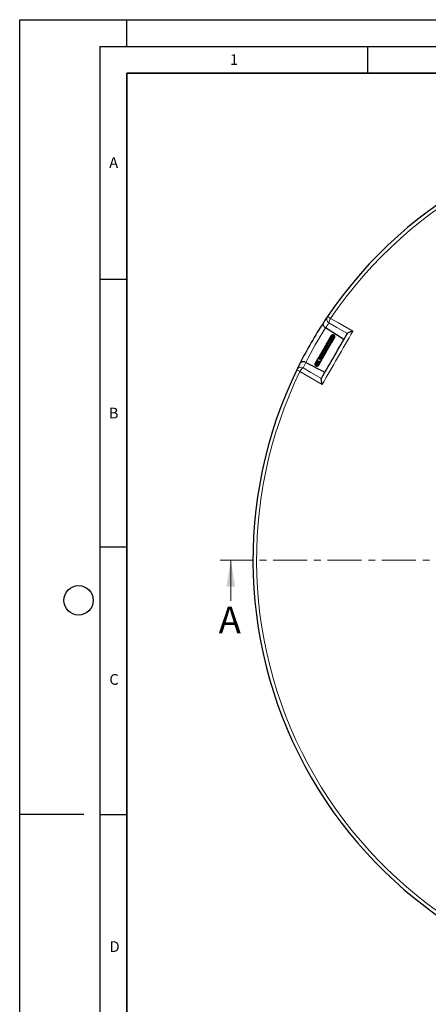
# Model space of a CAD drawing. Units: millimetres. Extents: x 0 to 420, y 0 to 297.
# Drawn here: x 0 to 76, y 113 to 297 of the extents above; entities that cross this region are included whole.
import ezdxf

# ---------------------------------------------------------------- set-up
doc = ezdxf.new("R2010")
doc.units = ezdxf.units.MM
doc.linetypes.add('CENTER', pattern=[10.16, 6.35, -1.27, 1.27, -1.27])
doc.layers.add('LINIEN-DICK', color=7, linetype='Continuous', lineweight=35)
doc.layers.add('LINIEN-DÜNN', color=7, linetype='Continuous')
doc.layers.add('VORLAGE_TEXT', color=7, linetype='Continuous')
doc.styles.add('SLDTEXTSTYLE0', font='TXT', dxfattribs={"width": 0.605})

msp = doc.modelspace()

# ---------------------------------------------------------------- linework, layer by layer
at = {"color": 8, "linetype": 'Continuous', "lineweight": 18}
for p, q in [((57.5232, 241.5536), (58.0839, 241.1745)), ((52.37, 231.2778), (51.7614, 231.5738))]:
    msp.add_line(p, q, dxfattribs=at)
at = {"color": 7, "linetype": 'Continuous', "lineweight": 25}
for p, q in [((57.1557, 239.3958), (57.1519, 239.3983)), ((60.5567, 237.217), (57.1557, 239.3958)), ((58.1589, 237.9131), (58.1392, 237.861)), ((58.759, 237.5116), (58.7987, 237.5551)), ((58.5959, 237.1948), (58.6165, 237.2514)), ((55.8025, 233.7022), (55.7742, 233.6906)), ((55.9675, 233.8439), (55.9488, 233.8389)), ((53.4423, 232.973), (53.4463, 232.971)), ((53.4463, 232.971), (57.0338, 231.115)), ((55.1835, 232.7106), (55.1752, 232.6805)), ((55.2708, 232.8927), (55.2372, 232.8432)), ((55.6228, 233.5105), (55.6186, 233.487)), ((55.6768, 233.5867), (55.6402, 233.5393))]:
    msp.add_line(p, q, dxfattribs=at)
at = {"color": 7, "linetype": 'CENTER', "lineweight": 18}
msp.add_line((124.8297, 196.041), (37.4452, 196.041), dxfattribs=at)
at = {"color": 7, "linetype": 'Continuous', "lineweight": 18}
msp.add_line((39.4452, 188.441), (39.4452, 196.041), dxfattribs=at)
at = {"color": 8, "linetype": 'Continuous', "lineweight": 18, "flags": 128}
for points in [[(58.0839, 241.1745), (59.565, 240.3304), (62.2523, 238.799)], [(61.2293, 238.3819), (59.2608, 239.5042), (57.7873, 240.3443)], [(52.9407, 231.9497), (54.405, 231.0937), (56.3612, 229.9501)], [(56.5115, 228.8556), (55.0399, 229.7163), (52.37, 231.2778)]]:
    msp.add_lwpolyline(points, dxfattribs=at)
at = {"color": 7, "linetype": 'Continuous', "lineweight": 25}
for start, end in [(34.066543, 145.933457), (145.933457, 146.854425), (146.854425, 153.145575), (153.145575, 154.066543), (154.066543, 265.933457)]:
    msp.add_arc((124.8297, 196.041), 81.25, start, end, dxfattribs=at)
at = {"color": 8, "linetype": 'Continuous', "lineweight": 18}
for centre, radius, start, end in [((124.8297, 196.041), 80.5732, 34.066543, 145.933457), ((58.2461, 241.078), 0.8653, 146.656747, 237.981788), ((59.4452, 240.2201), 1.6626, 144.966458, 175.71496), ((124.8297, 196.041), 80.375, 147.354631, 152.645369), ((124.3689, 195.3218), 80.375, 145.933457, 146.745771), ((52.5347, 231.1856), 0.8653, 62.018212, 153.343253), ((53.8772, 230.5761), 1.6626, 124.28504, 155.033542), ((125.2221, 196.7996), 80.375, 153.254229, 154.066543), ((124.8297, 196.041), 80.5732, 154.066543, 265.933457)]:
    msp.add_arc(centre, radius, start, end, dxfattribs=at)
at = {"color": 7, "linetype": 'Continuous', "lineweight": 25}
for points, knots in [([(57.1519, 239.3983), (57.0853, 239.4481), (56.9524, 239.5477), (56.8111, 239.7397), (56.7114, 239.9705), (56.6926, 240.2292), (56.7528, 240.393), (56.8001, 240.4655), (56.8004, 240.4659)], [0, 0, 0, 0, 0.15780608, 0.31507141, 0.48464097, 0.73618318, 0.99864419, 1, 1, 1, 1]), ([(56.3591, 229.9465), (56.3592, 229.9466), (57.1711, 231.353), (58.7952, 234.166), (60.4194, 236.979), (61.2313, 238.3854), (61.2313, 238.3854)], [0, 0, 0, 0, 0.00001844, 0.5, 0.99998156, 1, 1, 1, 1]), ([(58.4902, 237.0852), (58.51, 237.0934), (58.5595, 237.1137), (58.6075, 237.1897), (58.6053, 237.2753), (58.566, 237.3477), (58.4978, 237.4145), (58.3757, 237.4678), (58.2114, 237.4759), (58.0613, 237.442), (57.9319, 237.3816), (57.8113, 237.29), (57.7161, 237.1793), (57.6906, 237.0879), (57.6823, 237.058)], [0, 0, 0, 0, 0.05617465, 0.13975807, 0.24081572, 0.29814021, 0.35796825, 0.47325511, 0.58351259, 0.68223517, 0.75618513, 0.83490822, 0.94615084, 1, 1, 1, 1]), ([(58.595, 237.2359), (58.6142, 237.2474), (58.663, 237.2765), (58.6952, 237.3609), (58.6889, 237.4538), (58.6415, 237.5413), (58.553, 237.6146), (58.4185, 237.6601), (58.259, 237.659), (58.1066, 237.6131), (57.9779, 237.5342), (57.882, 237.4369), (57.8188, 237.3411), (57.7972, 237.2762), (57.7884, 237.2496)], [0, 0, 0, 0, 0.05791572, 0.14773213, 0.22695591, 0.30329729, 0.39638898, 0.50500688, 0.61090945, 0.71018675, 0.80048028, 0.88027453, 0.95089839, 1, 1, 1, 1]), ([(57.9535, 237.4965), (57.923, 237.4779), (57.8836, 237.4539), (57.8688, 237.4132), (57.8654, 237.404)], [0, 0, 0, 0, 0.77251024, 1, 1, 1, 1]), ([(58.6884, 237.3685), (58.702, 237.3801), (58.7406, 237.4128), (58.7668, 237.4967), (58.7596, 237.602), (58.7, 237.705), (58.5894, 237.7849), (58.442, 237.8216), (58.2883, 237.8067), (58.155, 237.7532), (58.0442, 237.6748), (57.9513, 237.5766), (57.9169, 237.4893), (57.9013, 237.4496)], [0, 0, 0, 0, 0.04790227, 0.13604626, 0.22750087, 0.3278288, 0.43562149, 0.54881469, 0.66218867, 0.75283882, 0.82813792, 0.92182719, 1, 1, 1, 1]), ([(58.7493, 237.4664), (58.7579, 237.4736), (58.7996, 237.5082), (58.8231, 237.5985), (58.8167, 237.7011), (58.7755, 237.7926), (58.6981, 237.8761), (58.5719, 237.9367), (58.4277, 237.9463), (58.2971, 237.9168), (58.1715, 237.8542), (58.0498, 237.7455), (57.9997, 237.6386), (57.9758, 237.5875)], [0, 0, 0, 0, 0.02848998, 0.13680961, 0.22382696, 0.29414028, 0.38489265, 0.50272936, 0.61236291, 0.6912911, 0.77730464, 0.89365613, 1, 1, 1, 1]), ([(58.7823, 237.524), (58.7991, 237.5428), (58.843, 237.5917), (58.8676, 237.6973), (58.8519, 237.8183), (58.7879, 237.9249), (58.6884, 238.0021), (58.5656, 238.0419), (58.4334, 238.0418), (58.3037, 238.0022), (58.1841, 237.925), (58.0892, 237.8103), (58.0352, 237.7112), (58.0295, 237.6539), (58.029, 237.6492)], [0, 0, 0, 0, 0.059491915, 0.154574713, 0.250442926, 0.345405782, 0.438929073, 0.530841685, 0.621348466, 0.710418689, 0.799309407, 0.892974255, 0.991230654, 1, 1, 1, 1]), ([(58.8307, 237.5903), (58.833, 237.5928), (58.8636, 237.6256), (58.8877, 237.7126), (58.8905, 237.8348), (58.8439, 237.9514), (58.7585, 238.0442), (58.6448, 238.1019), (58.5168, 238.1199), (58.3868, 238.0969), (58.2646, 238.0344), (58.1656, 237.9358), (58.1063, 237.8412), (58.0941, 237.7808), (58.0913, 237.767)], [0, 0, 0, 0, 0.00793684, 0.10566238, 0.2036521, 0.30160273, 0.39926048, 0.49578353, 0.59087453, 0.68481779, 0.77984423, 0.87612136, 0.97169101, 1, 1, 1, 1]), ([(58.1763, 237.9362), (58.1659, 237.9161), (58.1468, 237.8789), (58.1457, 237.8366), (58.1452, 237.8173)], [0, 0, 0, 0, 0.54170566, 1, 1, 1, 1]), ([(58.4792, 237.078), (58.4817, 237.0792), (58.5309, 237.1037), (58.602, 237.1912), (58.667, 237.2901), (58.6779, 237.3503), (58.6796, 237.36)], [0, 0, 0, 0, 0.02377178, 0.47610073, 0.91568694, 1, 1, 1, 1]), ([(58.5941, 237.2795), (58.6331, 237.3063), (58.6779, 237.3369), (58.7051, 237.3823), (58.7086, 237.3881)], [0, 0, 0, 0, 0.87245388, 1, 1, 1, 1]), ([(58.5952, 237.2292), (58.6008, 237.2333), (58.6519, 237.2701), (58.7048, 237.3494), (58.7264, 237.4274), (58.7331, 237.4518)], [0, 0, 0, 0, 0.07881727, 0.71249379, 1, 1, 1, 1]), ([(58.8823, 237.7128), (58.8916, 237.7373), (58.9017, 237.764), (58.8986, 237.791), (58.8984, 237.7931)], [0, 0, 0, 0, 0.91986198, 1, 1, 1, 1]), ([(62.2523, 238.799), (62.2517, 238.7988), (62.1262, 238.763), (61.9318, 238.7032), (61.6875, 238.6181), (61.4843, 238.5386), (61.3015, 238.454), (61.2532, 238.4068), (61.2313, 238.3854)], [0, 0, 0, 0, 0.00142711, 0.26977397, 0.42527765, 0.58473866, 0.8123912, 1, 1, 1, 1]), ([(57.2123, 235.5294), (57.2055, 235.526), (57.1777, 235.5124), (57.1148, 235.4907), (57.0268, 235.4635), (56.9214, 235.4329), (56.8085, 235.3968), (56.7162, 235.3537), (56.6577, 235.3099), (56.6209, 235.2649), (56.6028, 235.2121), (56.5981, 235.153), (56.6094, 235.1077), (56.6157, 235.0825)], [0, 0, 0, 0, 0.02948743, 0.11986372, 0.21457899, 0.30973547, 0.45589445, 0.58836727, 0.66501689, 0.75585496, 0.8409391, 0.91154828, 1, 1, 1, 1]), ([(57.4039, 235.844), (57.3962, 235.8405), (57.3716, 235.8296), (57.3176, 235.8118), (57.2231, 235.7833), (57.0919, 235.7459), (56.9446, 235.6904), (56.8252, 235.6124), (56.7743, 235.532), (56.7617, 235.45), (56.7617, 235.4048), (56.7681, 235.3782), (56.769, 235.3748)], [0, 0, 0, 0, 0.03562177, 0.11281159, 0.19045627, 0.34535574, 0.50266457, 0.66612745, 0.83598977, 0.9144128, 0.98927467, 1, 1, 1, 1]), ([(57.6445, 236.1761), (57.6217, 236.1652), (57.5889, 236.1497), (57.5125, 236.1277), (57.4271, 236.1049), (57.3001, 236.0696), (57.1424, 236.0107), (57.0092, 235.9254), (56.9373, 235.8136), (56.9176, 235.7261), (56.9269, 235.6749), (56.9275, 235.6717)], [0, 0, 0, 0, 0.13960809, 0.20018247, 0.26061178, 0.39040065, 0.54615136, 0.70381922, 0.85341473, 0.99077704, 1, 1, 1, 1]), ([(57.0766, 235.2378), (57.0924, 235.244), (57.1312, 235.2593), (57.2294, 235.2896), (57.3637, 235.3274), (57.5117, 235.3805), (57.5961, 235.4407), (57.6305, 235.5093), (57.6392, 235.5768), (57.623, 235.634), (57.6142, 235.6654)], [0, 0, 0, 0, 0.05927632, 0.14638845, 0.32567173, 0.51178203, 0.69273477, 0.78517438, 0.88206852, 1, 1, 1, 1]), ([(57.8263, 236.4629), (57.8263, 236.4638), (57.8265, 236.4691), (57.8302, 236.4694), (57.7923, 236.4559), (57.7342, 236.4424), (57.6708, 236.4287), (57.5943, 236.4109), (57.4886, 236.3826), (57.3581, 236.3353), (57.2254, 236.2571), (57.1295, 236.1546), (57.0895, 236.0555), (57.0874, 235.9849), (57.0868, 235.9655)], [0, 0, 0, 0, 0.02752417, 0.16380438, 0.25475958, 0.30557067, 0.36480284, 0.42785383, 0.48820665, 0.60408313, 0.71845279, 0.82928625, 0.95305897, 1, 1, 1, 1]), ([(57.2273, 235.5356), (57.2282, 235.536), (57.2536, 235.5503), (57.3143, 235.5716), (57.4326, 235.6106), (57.5736, 235.6483), (57.6877, 235.6872), (57.7506, 235.7285), (57.7801, 235.7623), (57.7959, 235.7995), (57.7972, 235.8648), (57.7834, 235.9168), (57.7685, 235.9563), (57.7675, 235.9592)], [0, 0, 0, 0, 0.00332612, 0.10051067, 0.19605149, 0.38658149, 0.5550664, 0.63739382, 0.71835933, 0.79261799, 0.85667025, 0.98951463, 1, 1, 1, 1]), ([(58.0022, 236.744), (58.0025, 236.7442), (58.0056, 236.7453), (57.9907, 236.7417), (57.9526, 236.738), (57.886, 236.7301), (57.7917, 236.7151), (57.6722, 236.6873), (57.5374, 236.6359), (57.4193, 236.5669), (57.3152, 236.4697), (57.2559, 236.3627), (57.247, 236.2843), (57.2444, 236.2608)], [0, 0, 0, 0, 0.00688942, 0.06130686, 0.12633911, 0.20560534, 0.28362392, 0.41546259, 0.53733196, 0.65090775, 0.77446756, 0.93251778, 1, 1, 1, 1]), ([(57.3747, 235.8261), (57.3937, 235.8364), (57.4568, 235.8709), (57.559, 235.9045), (57.6767, 235.9363), (57.7667, 235.9583), (57.8442, 235.9803), (57.8968, 236.0032), (57.9279, 236.0247), (57.9508, 236.0579), (57.9587, 236.1089), (57.9396, 236.1768), (57.9179, 236.2227), (57.9075, 236.2447)], [0, 0, 0, 0, 0.06724866, 0.22384093, 0.31016081, 0.44676343, 0.56203865, 0.62802487, 0.69399799, 0.74010304, 0.79593969, 0.90257726, 1, 1, 1, 1]), ([(58.1515, 236.7714), (58.1752, 236.7623), (58.2224, 236.744), (58.2825, 236.7404), (58.3263, 236.7498), (58.3533, 236.7665), (58.3692, 236.7844), (58.3808, 236.8093), (58.3852, 236.8418), (58.3758, 236.8805), (58.3552, 236.915), (58.3231, 236.95), (58.2717, 236.9789), (58.2004, 236.9969), (58.1019, 237.0066), (57.9981, 237.002), (57.8709, 236.9787), (57.7337, 236.935), (57.5916, 236.8562), (57.4747, 236.7435), (57.4118, 236.6341), (57.4022, 236.5622), (57.3994, 236.5408)], [0, 0, 0, 0, 0.05301479, 0.10548809, 0.14889743, 0.18229716, 0.20501531, 0.22207508, 0.24418673, 0.27412397, 0.29327653, 0.31584184, 0.37233941, 0.43845362, 0.49281413, 0.56768513, 0.63334484, 0.70635997, 0.79226233, 0.88059306, 0.96432334, 1, 1, 1, 1]), ([(58.345, 236.9245), (58.3688, 236.9239), (58.4123, 236.9229), (58.4598, 236.9532), (58.489, 236.9888), (58.5014, 237.0269), (58.5014, 237.0665), (58.4905, 237.105), (58.4575, 237.1608), (58.3743, 237.2224), (58.2295, 237.2564), (58.0767, 237.2502), (57.9267, 237.2125), (57.7916, 237.1469), (57.6784, 237.0596), (57.5948, 236.9516), (57.5448, 236.8615), (57.541, 236.805), (57.5405, 236.7963)], [0, 0, 0, 0, 0.057558, 0.10502663, 0.14891632, 0.18565731, 0.21489168, 0.24520524, 0.28435968, 0.38752854, 0.4905073, 0.58341301, 0.67149134, 0.75525525, 0.83112405, 0.90472029, 0.98531664, 1, 1, 1, 1]), ([(57.5902, 236.1488), (57.6058, 236.1565), (57.6454, 236.176), (57.7408, 236.2088), (57.8699, 236.2389), (57.9777, 236.2574), (58.0436, 236.2721), (58.0879, 236.2985), (58.1017, 236.3218), (58.1086, 236.3492), (58.0981, 236.422), (58.0666, 236.4652), (58.0435, 236.5088), (58.0397, 236.5159)], [0, 0, 0, 0, 0.05518287, 0.13983085, 0.3210245, 0.5090474, 0.6039387, 0.68062874, 0.71297609, 0.73970592, 0.79071985, 0.96584159, 1, 1, 1, 1]), ([(57.7884, 237.2506), (57.7883, 237.2505), (57.7716, 237.2411), (57.7638, 237.2228), (57.756, 237.2045)], [0, 0, 0, 0, 0.00454748, 1, 1, 1, 1]), ([(57.8166, 236.4637), (57.8404, 236.4725), (57.8961, 236.4931), (57.9727, 236.5079), (58.0617, 236.5193), (58.107, 236.5205), (58.1424, 236.5215), (58.1603, 236.5226), (58.175, 236.5243), (58.1915, 236.5279), (58.2077, 236.5338), (58.2221, 236.5424), (58.234, 236.5532), (58.2427, 236.566), (58.2497, 236.5836), (58.2519, 236.6064), (58.2471, 236.6317), (58.2392, 236.6524), (58.2299, 236.6701), (58.2121, 236.6984), (58.194, 236.7177), (58.1676, 236.751), (58.1544, 236.7678)], [0, 0, 0, 0, 0.07981325, 0.18635345, 0.27864964, 0.46350808, 0.51106462, 0.53213457, 0.55169321, 0.57037389, 0.58818432, 0.60491608, 0.62113261, 0.63727012, 0.6535243, 0.68333873, 0.70893655, 0.73094404, 0.75139218, 0.77628979, 0.8874262, 1, 1, 1, 1]), ([(58.003, 236.7433), (58.0098, 236.7456), (58.043, 236.7569), (58.0964, 236.7642), (58.1425, 236.7671), (58.1592, 236.7675), (58.16, 236.7695), (58.1604, 236.7704)], [0, 0, 0, 0, 0.07903464, 0.3866916, 0.70613144, 0.87365207, 1, 1, 1, 1]), ([(58.059, 236.4779), (58.0601, 236.478), (58.0939, 236.4822), (58.1237, 236.5025), (58.1526, 236.5222)], [0, 0, 0, 0, 0.0325625, 1, 1, 1, 1]), ([(58.1199, 236.4844), (58.1235, 236.4856), (58.1459, 236.4931), (58.1632, 236.5105), (58.1776, 236.5251)], [0, 0, 0, 0, 0.16382159, 1, 1, 1, 1]), ([(58.1828, 236.7325), (58.2147, 236.7414), (58.2978, 236.7646), (58.407, 236.8613), (58.4827, 236.9634), (58.497, 237.0299), (58.4999, 237.0431)], [0, 0, 0, 0, 0.21835839, 0.56760576, 0.91414259, 1, 1, 1, 1]), ([(58.2175, 236.6883), (58.2429, 236.7005), (58.3093, 236.7322), (58.3916, 236.8169), (58.4277, 236.8951), (58.4443, 236.9309)], [0, 0, 0, 0, 0.251837649, 0.657518895, 1, 1, 1, 1]), ([(58.2363, 236.6571), (58.2626, 236.6753), (58.3274, 236.7201), (58.3864, 236.7987), (58.4026, 236.8575), (58.4061, 236.8703)], [0, 0, 0, 0, 0.348127142, 0.858529943, 1, 1, 1, 1]), ([(58.2456, 236.6341), (58.2706, 236.6552), (58.33, 236.7052), (58.3619, 236.7775), (58.3804, 236.8193)], [0, 0, 0, 0, 0.42239233, 1, 1, 1, 1]), ([(58.2497, 236.6123), (58.2508, 236.613), (58.2874, 236.6395), (58.3237, 236.6923), (58.3407, 236.748), (58.3447, 236.761)], [0, 0, 0, 0, 0.02159666, 0.77103458, 1, 1, 1, 1]), ([(58.4911, 237.0028), (58.4928, 237.0046), (58.5163, 237.0301), (58.5271, 237.0642), (58.5371, 237.0959)], [0, 0, 0, 0, 0.0734038, 1, 1, 1, 1]), ([(55.7855, 233.737), (55.7837, 233.7362), (55.7336, 233.7129), (55.6775, 233.6434), (55.6549, 233.5685), (55.6479, 233.5454)], [0, 0, 0, 0, 0.02470482, 0.69867188, 1, 1, 1, 1]), ([(55.9861, 233.8236), (55.9705, 233.8306), (55.9338, 233.8471), (55.8873, 233.8531), (55.8463, 233.8512), (55.8082, 233.8375), (55.7841, 233.8133), (55.7745, 233.7825), (55.7762, 233.743), (55.8015, 233.6927), (55.8667, 233.6373), (55.9521, 233.6063), (56.0617, 233.5872), (56.1978, 233.5872), (56.3255, 233.61), (56.4405, 233.6453), (56.5414, 233.7006), (56.6239, 233.7738), (56.6734, 233.8438), (56.7034, 233.9113), (56.7093, 233.9566), (56.7113, 233.9724)], [0, 0, 0, 0, 0.03845947, 0.09030599, 0.12936511, 0.16147251, 0.20159254, 0.22470186, 0.24940665, 0.30202805, 0.35454269, 0.42202177, 0.49408531, 0.60894441, 0.66554716, 0.71577732, 0.81073344, 0.86145768, 0.91531758, 0.97057837, 1, 1, 1, 1]), ([(56.2831, 234.0577), (56.2523, 234.0494), (56.1969, 234.0345), (56.1258, 234.0295), (56.0487, 234.0287), (56.016, 234.0337), (55.987, 234.0361), (55.978, 234.0365), (55.9692, 234.0366), (55.9589, 234.036), (55.9432, 234.034), (55.9232, 234.0278), (55.9053, 234.0155), (55.8925, 233.997), (55.8875, 233.9718), (55.8921, 233.9467), (55.9017, 233.9242), (55.9119, 233.907), (55.9226, 233.8924), (55.9412, 233.87), (55.961, 233.8522), (55.984, 233.8263), (55.9966, 233.8121)], [0, 0, 0, 0, 0.11081823, 0.19911327, 0.29728417, 0.48845663, 0.51589744, 0.52660723, 0.53739843, 0.54907616, 0.5619048, 0.59037601, 0.62049068, 0.64605855, 0.67449998, 0.7131245, 0.73628299, 0.75837992, 0.77952766, 0.80059266, 0.89097402, 1, 1, 1, 1]), ([(56.1234, 233.821), (56.1135, 233.8191), (56.0823, 233.8129), (56.0377, 233.8117), (56.0059, 233.812), (55.9913, 233.8128), (55.9911, 233.8112), (55.991, 233.8106)], [0, 0, 0, 0, 0.12525732, 0.39497171, 0.71713066, 0.89861053, 1, 1, 1, 1]), ([(56.4875, 234.3314), (56.4832, 234.329), (56.4563, 234.3138), (56.396, 234.2983), (56.3113, 234.2777), (56.2242, 234.2666), (56.1517, 234.2595), (56.0997, 234.2569), (56.056, 234.2447), (56.0408, 234.2371), (56.0299, 234.2294), (56.0197, 234.2177), (56.0128, 234.2012), (56.0116, 234.1818), (56.0161, 234.1567), (56.027, 234.1321), (56.0384, 234.1119), (56.0577, 234.0809), (56.0781, 234.0527), (56.0947, 234.0298)], [0, 0, 0, 0, 0.01683732, 0.10536646, 0.20409389, 0.31942578, 0.4467589, 0.59818773, 0.63653551, 0.65077744, 0.66604186, 0.68314807, 0.70301134, 0.7250927, 0.74735749, 0.79092204, 0.81748533, 0.85211818, 1, 1, 1, 1]), ([(56.1225, 233.8197), (56.1228, 233.8197), (56.1236, 233.8195), (56.1547, 233.8195), (56.2104, 233.8196), (56.2991, 233.8231), (56.4036, 233.8369), (56.5143, 233.8659), (56.6049, 233.9002), (56.6878, 233.9483), (56.7739, 234.0236), (56.8355, 234.11), (56.8398, 234.1905), (56.8412, 234.2171)], [0, 0, 0, 0, 0.02741887, 0.10783655, 0.17998001, 0.25004602, 0.39330099, 0.47502016, 0.56581769, 0.66179627, 0.75190499, 0.91819202, 1, 1, 1, 1]), ([(56.6604, 234.612), (56.638, 234.6025), (56.5925, 234.5831), (56.4975, 234.5552), (56.3763, 234.5297), (56.2596, 234.509), (56.1762, 234.4827), (56.147, 234.4416), (56.1448, 234.3729), (56.1739, 234.3211), (56.1992, 234.2741), (56.2041, 234.2651)], [0, 0, 0, 0, 0.08220517, 0.16658684, 0.32919226, 0.51010237, 0.67547286, 0.73527876, 0.79041149, 0.95962337, 1, 1, 1, 1]), ([(56.2846, 234.056), (56.2844, 234.0558), (56.2825, 234.0538), (56.2926, 234.0588), (56.3204, 234.0633), (56.3572, 234.0684), (56.4367, 234.0786), (56.5636, 234.0987), (56.6969, 234.1376), (56.7987, 234.1854), (56.8739, 234.2356), (56.9372, 234.3007), (56.9771, 234.3772), (56.9941, 234.4427), (56.9931, 234.4823), (56.9928, 234.4932)], [0, 0, 0, 0, 0.01131504, 0.10130853, 0.14206433, 0.18082749, 0.25488689, 0.38937707, 0.52945059, 0.60889756, 0.69539222, 0.78874351, 0.88468012, 0.9680085, 1, 1, 1, 1]), ([(56.882, 234.9338), (56.8502, 234.9164), (56.776, 234.8759), (56.6313, 234.8369), (56.4922, 234.8029), (56.392, 234.7745), (56.3291, 234.7404), (56.2959, 234.7039), (56.285, 234.646), (56.3026, 234.5792), (56.3211, 234.5374), (56.3286, 234.5205)], [0, 0, 0, 0, 0.1177434, 0.27470769, 0.43327893, 0.58941889, 0.66783994, 0.74561293, 0.82223297, 0.92797985, 1, 1, 1, 1]), ([(56.4219, 234.2839), (56.4219, 234.2839), (56.4209, 234.2861), (56.4244, 234.3041), (56.4499, 234.3176), (56.5183, 234.3365), (56.5789, 234.3495), (56.6498, 234.3645), (56.7265, 234.3822), (56.8063, 234.4039), (56.9139, 234.4415), (57.0293, 234.5039), (57.1156, 234.5996), (57.1472, 234.6901), (57.1465, 234.7534), (57.1463, 234.7728)], [0, 0, 0, 0, 0.00174502, 0.07922003, 0.22625595, 0.28461695, 0.34209141, 0.40161109, 0.46171457, 0.52206695, 0.58636424, 0.71974147, 0.83609544, 0.94975455, 1, 1, 1, 1]), ([(57.0771, 235.2485), (57.0633, 235.2388), (57.0174, 235.2065), (56.8986, 235.1667), (56.7459, 235.1231), (56.6023, 235.0824), (56.5092, 235.0362), (56.4642, 234.9893), (56.4449, 234.9509), (56.441, 234.8982), (56.4479, 234.8468), (56.4618, 234.8092), (56.4675, 234.7939)], [0, 0, 0, 0, 0.06091413, 0.20216974, 0.35830274, 0.50859604, 0.65876288, 0.73427756, 0.80774864, 0.87580769, 0.94954382, 1, 1, 1, 1]), ([(56.6541, 234.6078), (56.662, 234.6112), (56.689, 234.6227), (56.7659, 234.6438), (56.8784, 234.672), (56.9916, 234.7051), (57.0893, 234.7409), (57.183, 234.7896), (57.2601, 234.8558), (57.3089, 234.9509), (57.3052, 235.0288), (57.3033, 235.0668)], [0, 0, 0, 0, 0.04219895, 0.14284011, 0.26526191, 0.38554797, 0.49186138, 0.58065356, 0.72899467, 0.86780536, 1, 1, 1, 1]), ([(56.855, 234.9139), (56.8626, 234.9173), (56.8903, 234.9296), (56.9526, 234.9491), (57.0343, 234.9728), (57.1169, 234.9959), (57.2149, 235.0271), (57.3232, 235.07), (57.4078, 235.1298), (57.449, 235.189), (57.4691, 235.2459), (57.4728, 235.3072), (57.4648, 235.3501), (57.4616, 235.3675)], [0, 0, 0, 0, 0.03303884, 0.12120586, 0.20927905, 0.29611302, 0.37589183, 0.52203515, 0.67139129, 0.76061522, 0.85219711, 0.94001252, 1, 1, 1, 1]), ([(53.4423, 232.973), (53.3658, 233.0058), (53.2131, 233.0711), (52.9762, 233.0975), (52.7265, 233.0684), (52.493, 232.9553), (52.3813, 232.8213), (52.3421, 232.7441), (52.3419, 232.7437)], [0, 0, 0, 0, 0.15780608, 0.31507141, 0.48464097, 0.73618318, 0.99864419, 1, 1, 1, 1]), ([(55.2481, 232.8638), (55.2433, 232.8597), (55.1982, 232.8211), (55.1627, 232.7058), (55.1595, 232.5464), (55.233, 232.4022), (55.3402, 232.3038), (55.4266, 232.2881), (55.4599, 232.282)], [0, 0, 0, 0, 0.02461036, 0.23424252, 0.44493968, 0.65621046, 0.86738701, 1, 1, 1, 1]), ([(55.2688, 232.8834), (55.2563, 232.8731), (55.203, 232.829), (55.1648, 232.7063), (55.1695, 232.5488), (55.2478, 232.4067), (55.378, 232.3113), (55.5385, 232.277), (55.6983, 232.3125), (55.8267, 232.3925), (55.8715, 232.4735), (55.8894, 232.506)], [0, 0, 0, 0, 0.038697682, 0.165156836, 0.292176994, 0.419269212, 0.54574788, 0.670972473, 0.795128688, 0.91787727, 1, 1, 1, 1]), ([(55.2498, 232.8718), (55.2494, 232.8714), (55.2077, 232.8369), (55.1773, 232.7749), (55.1754, 232.7162), (55.1752, 232.7101)], [0, 0, 0, 0, 0.009762405, 0.896625984, 1, 1, 1, 1]), ([(55.28, 232.919), (55.2696, 232.9071), (55.2255, 232.856), (55.1978, 232.7627), (55.2017, 232.6595), (55.2324, 232.5596), (55.3125, 232.4516), (55.4579, 232.3758), (55.6249, 232.3647), (55.7833, 232.4187), (55.9009, 232.5097), (55.9391, 232.5891), (55.9528, 232.6176)], [0, 0, 0, 0, 0.03997663, 0.17100187, 0.23704156, 0.30317881, 0.43355124, 0.56133898, 0.68688078, 0.81023136, 0.93189146, 1, 1, 1, 1]), ([(55.2868, 232.9387), (55.279, 232.9288), (55.255, 232.8985), (55.2343, 232.8363), (55.2253, 232.7593), (55.2368, 232.6821), (55.2772, 232.5868), (55.3712, 232.4903), (55.5242, 232.4293), (55.6933, 232.4356), (55.8509, 232.503), (55.9644, 232.6063), (55.9971, 232.6911), (56.0086, 232.7206)], [0, 0, 0, 0, 0.03251887, 0.10045119, 0.16813091, 0.23521699, 0.30174461, 0.43234938, 0.55963863, 0.68330534, 0.80694213, 0.93269885, 1, 1, 1, 1]), ([(55.3656, 233.0429), (55.3553, 233.0349), (55.325, 233.0114), (55.2905, 232.9582), (55.2653, 232.8879), (55.2617, 232.812), (55.2784, 232.7366), (55.3139, 232.6672), (55.3659, 232.6078), (55.4524, 232.5475), (55.5825, 232.5063), (55.7515, 232.5187), (55.9056, 232.5941), (56.0144, 232.689), (56.0409, 232.7657), (56.0477, 232.7854)], [0, 0, 0, 0, 0.03302319, 0.0974053, 0.1622249, 0.22750314, 0.29296375, 0.35750074, 0.42095204, 0.48324467, 0.60405124, 0.72160037, 0.8368049, 0.95803392, 1, 1, 1, 1]), ([(55.3707, 233.0772), (55.3652, 233.0719), (55.3398, 233.0477), (55.3168, 232.9919), (55.3019, 232.9052), (55.3256, 232.804), (55.3896, 232.7175), (55.4713, 232.6568), (55.56, 232.6208), (55.6563, 232.6072), (55.7646, 232.6132), (55.8963, 232.652), (56.0158, 232.7375), (56.0912, 232.8377), (56.127, 232.8988), (56.1337, 232.9333), (56.1348, 232.9386)], [0, 0, 0, 0, 0.020328227, 0.093357966, 0.157802527, 0.25862599, 0.358894263, 0.42554908, 0.502971285, 0.576583001, 0.637539127, 0.733945414, 0.859935325, 0.928885183, 0.989104444, 1, 1, 1, 1]), ([(55.4309, 233.1749), (55.4192, 233.1633), (55.3922, 233.1363), (55.3688, 233.0821), (55.3588, 233.0183), (55.3675, 232.953), (55.3945, 232.8898), (55.4552, 232.8127), (55.5493, 232.7536), (55.6653, 232.7238), (55.7884, 232.7199), (55.9313, 232.7544), (56.079, 232.8487), (56.1708, 232.9598), (56.1984, 233.0438), (56.2063, 233.0677)], [0, 0, 0, 0, 0.04544849, 0.10521671, 0.16378869, 0.22289669, 0.28259056, 0.34266617, 0.46710934, 0.53433429, 0.6044995, 0.72541581, 0.82504372, 0.95015804, 1, 1, 1, 1]), ([(55.4233, 233.1688), (55.4132, 233.1602), (55.4015, 233.1504), (55.3969, 233.1365), (55.3963, 233.1346)], [0, 0, 0, 0, 0.8673871, 1, 1, 1, 1]), ([(55.4931, 233.2768), (55.4875, 233.2729), (55.463, 233.2559), (55.4377, 233.2121), (55.4182, 233.1394), (55.4354, 233.0433), (55.4985, 232.9586), (55.5827, 232.9017), (55.6676, 232.8692), (55.7617, 232.8536), (55.8832, 232.8561), (56.027, 232.8984), (56.1665, 232.9944), (56.252, 233.1023), (56.2735, 233.1767), (56.2806, 233.2013)], [0, 0, 0, 0, 0.01928449, 0.08353847, 0.1420738, 0.24060853, 0.34839388, 0.41351891, 0.48437985, 0.55261596, 0.61703729, 0.73472763, 0.84587915, 0.94895866, 1, 1, 1, 1]), ([(55.5139, 233.2923), (55.5022, 233.2839), (55.4597, 233.2537), (55.4386, 233.2044), (55.4233, 233.1688)], [0, 0, 0, 0, 0.27635337, 1, 1, 1, 1]), ([(55.5208, 233.3479), (55.5207, 233.3478), (55.5001, 233.3281), (55.4923, 233.2992), (55.4846, 233.2705)], [0, 0, 0, 0, 0.00774555, 1, 1, 1, 1]), ([(55.4891, 232.2745), (55.4982, 232.2719), (55.5577, 232.2548), (55.6792, 232.285), (55.8101, 232.3727), (55.889, 232.4634), (55.8996, 232.5196), (55.9002, 232.5227)], [0, 0, 0, 0, 0.05612756, 0.36755523, 0.67593372, 0.98222573, 1, 1, 1, 1]), ([(55.5834, 233.4048), (55.5764, 233.4023), (55.5512, 233.3932), (55.5233, 233.3579), (55.4982, 233.3087), (55.4938, 233.2489), (55.5126, 233.1857), (55.5551, 233.1248), (55.6184, 233.0724), (55.698, 233.0331), (55.7907, 233.0105), (55.889, 233.0058), (56.0052, 233.0194), (56.1091, 233.056), (56.1993, 233.1116), (56.2709, 233.171), (56.3322, 233.2535), (56.3699, 233.321), (56.3747, 233.3592), (56.375, 233.3622)], [0, 0, 0, 0, 0.02023024, 0.07313105, 0.12981295, 0.18982238, 0.25262476, 0.3176533, 0.38377174, 0.45025475, 0.51728956, 0.58517906, 0.64900831, 0.74659698, 0.7930223, 0.85235643, 0.92466203, 0.99420413, 1, 1, 1, 1]), ([(55.5851, 233.4425), (55.5843, 233.4419), (55.5647, 233.4272), (55.5553, 233.4031), (55.5463, 233.38)], [0, 0, 0, 0, 0.04147906, 1, 1, 1, 1]), ([(55.588, 233.4531), (55.5731, 233.4358), (55.5569, 233.417), (55.5536, 233.3936), (55.5533, 233.3917)], [0, 0, 0, 0, 0.91964721, 1, 1, 1, 1]), ([(55.6813, 233.5467), (55.68, 233.5465), (55.6584, 233.543), (55.6261, 233.5205), (55.5897, 233.479), (55.5754, 233.4224), (55.5878, 233.3586), (55.6344, 233.2858), (55.7215, 233.2244), (55.8495, 233.1842), (55.9761, 233.1767), (56.0972, 233.1955), (56.1962, 233.2276), (56.2807, 233.2727), (56.3613, 233.3368), (56.4355, 233.4184), (56.458, 233.4968), (56.4681, 233.5319)], [0, 0, 0, 0, 0.003701989, 0.06086755, 0.11798897, 0.179436875, 0.243582617, 0.303143289, 0.406228059, 0.495452171, 0.594441727, 0.659709739, 0.729959856, 0.790332696, 0.83999096, 0.928309937, 1, 1, 1, 1]), ([(55.6839, 233.5721), (55.6679, 233.5629), (55.6419, 233.5478), (55.6281, 233.521), (55.6228, 233.5105)], [0, 0, 0, 0, 0.6116365, 1, 1, 1, 1]), ([(55.6797, 233.0437), (55.6796, 233.0437), (55.6761, 233.0425), (55.6833, 233.0394), (55.6903, 233.0364)], [0, 0, 0, 0, 0.03042938, 1, 1, 1, 1]), ([(55.7008, 233.0264), (55.7043, 233.0241), (55.7104, 233.02), (55.7162, 233.0073), (55.7187, 233.002)], [0, 0, 0, 0, 0.58039983, 1, 1, 1, 1]), ([(56.2275, 233.0896), (56.231, 233.0969), (56.2404, 233.1162), (56.2417, 233.1379), (56.2425, 233.1514)], [0, 0, 0, 0, 0.37766105, 1, 1, 1, 1]), ([(56.5115, 228.8556), (56.5113, 228.8562), (56.4796, 228.9828), (56.4339, 229.182), (56.3856, 229.4361), (56.3529, 229.6516), (56.3349, 229.8515), (56.3516, 229.917), (56.3591, 229.9465)], [0, 0, 0, 0, 0.0014271, 0.26977367, 0.42735794, 0.58473912, 0.81239141, 1, 1, 1, 1])]:
    msp.add_open_spline(points, degree=3, knots=knots, dxfattribs=at)
at = {"color": 8, "linetype": 'Continuous', "lineweight": 18}
msp.add_open_spline([(62.2523, 238.799), (61.2953, 237.1419), (59.3812, 233.8277), (57.468, 230.5129), (56.5115, 228.8556)], degree=3, dxfattribs=at)
at = {"color": 7, "linetype": 'Continuous', "lineweight": 18}
msp.add_solid([(39.4452, 196.041), (38.6452, 191.041), (40.2452, 191.041)], dxfattribs=at)
at = {"layer": 'LINIEN-DICK'}
for p, q in [((20, 287), (20, 10)), ((410, 287), (20, 287))]:
    msp.add_line(p, q, dxfattribs=at)
at = {"layer": 'LINIEN-DÜNN'}
for p, q in [((0, 0), (0, 297)), ((0, 297), (420, 297)), ((20, 292), (20, 297)), ((15, 292), (415, 292)), ((15, 292), (15, 5)), ((65, 292), (65, 287)), ((15, 248.5), (20, 248.5)), ((15, 198.5), (20, 198.5)), ((12, 148.5), (0, 148.5)), ((15, 148.5), (20, 148.5))]:
    msp.add_line(p, q, dxfattribs=at)
msp.add_circle((11, 188.5), 2.75, dxfattribs=at)

# ---------------------------------------------------------------- texts
at = {"color": 7, "linetype": 'Continuous', "insert": (37.1781, 187.3452), "char_height": 5, "attachment_point": 1, "style": 'SLDTEXTSTYLE0'}
msp.add_mtext('A', dxfattribs=at)
at = {"layer": 'VORLAGE_TEXT', "char_height": 2, "attachment_point": 2, "style": 'SLDTEXTSTYLE0'}
for s, insert in [('1', (40.051, 290.553)), ('A', (17.561, 271.2966)), ('B', (17.5517, 224.4926)), ('C', (17.6275, 174.7262)), ('D', (17.7359, 124.8018))]:
    msp.add_mtext(s, dxfattribs=dict(at, insert=insert))

doc.saveas('drawing.dxf')
